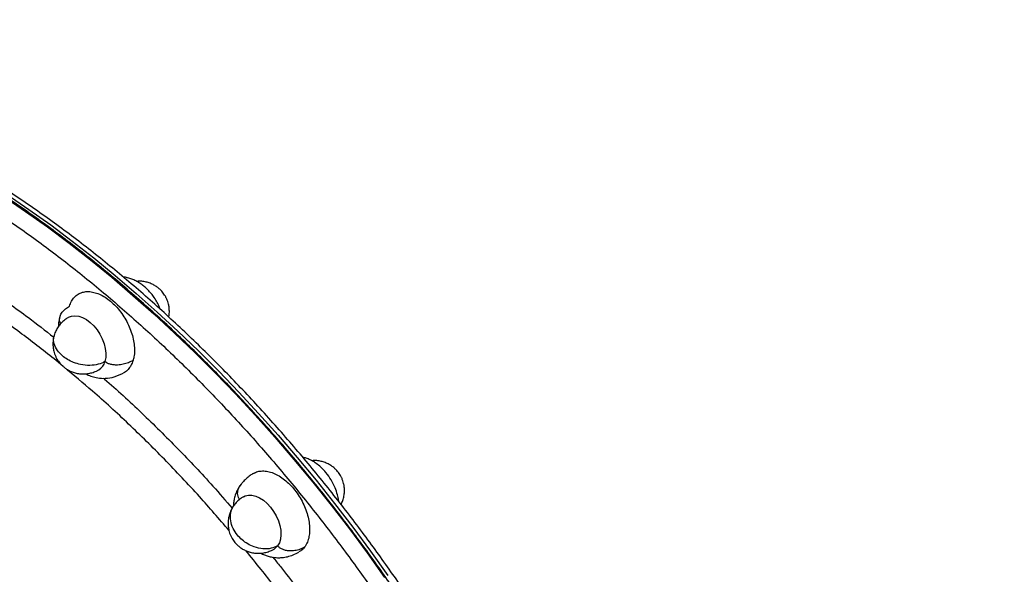
# Model space of a CAD drawing. Units: millimetres. Extents: x 0 to 14061, y 0 to 16904.
# Drawn here: x 8710 to 9116, y 10931 to 11160 of the extents above; entities that cross this region are included whole.
import ezdxf

# ---------------------------------------------------------------- set-up
doc = ezdxf.new("R2010")
doc.units = ezdxf.units.MM

msp = doc.modelspace()

# ---------------------------------------------------------------- linework, layer by layer
at = {"color": 8, "linetype": 'Continuous', "lineweight": 25, "ltscale": 100}
for p, q in [((8725.46, 11019.47), (8726.06, 11019.88)), ((8728.37, 11017.02), (8725.46, 11019.47))]:
    msp.add_line(p, q, dxfattribs=at)
at = {"color": 8, "linetype": 'Continuous', "lineweight": 25, "ltscale": 100, "flags": 128}
for points in [[(8703.86, 11087.16), (8712.86, 11081.03), (8721.83, 11074.63), (8730.74, 11067.95), (8739.59, 11061.02), (8748.38, 11053.84), (8757.1, 11046.4), (8765.74, 11038.73), (8774.3, 11030.81), (8782.76, 11022.67), (8791.12, 11014.3), (8799.38, 11005.71), (8807.53, 10996.92), (8815.55, 10987.92), (8823.45, 10978.72), (8831.22, 10969.34), (8838.86, 10959.77), (8846.35, 10950.03), (8853.68, 10940.13), (8860.87, 10930.06)], [(8705.22, 11087.96), (8714.23, 11081.82), (8723.19, 11075.42), (8732.1, 11068.75), (8740.96, 11061.82), (8749.75, 11054.63), (8758.46, 11047.2), (8767.11, 11039.52), (8775.66, 11031.6), (8784.12, 11023.46), (8792.49, 11015.09), (8800.74, 11006.5), (8808.89, 10997.71), (8816.92, 10988.71), (8824.82, 10979.51), (8832.59, 10970.13), (8840.22, 10960.56), (8847.71, 10950.82), (8855.05, 10940.92), (8862.23, 10930.85)]]:
    msp.add_lwpolyline(points, dxfattribs=at)
at = {"color": 7, "linetype": 'Continuous', "lineweight": 25, "ltscale": 100, "flags": 128}
for points in [[(8730.53, 11037.34), (8730.55, 11037.36), (8731.81, 11037.86), (8733.21, 11038.01), (8734.73, 11037.82), (8736.31, 11037.28), (8737.9, 11036.42), (8739.46, 11035.26), (8740.94, 11033.83), (8742.29, 11032.18), (8743.48, 11030.36), (8744.46, 11028.42), (8745.21, 11026.42), (8745.71, 11024.43), (8745.93, 11022.5), (8745.88, 11020.7), (8745.55, 11019.07)], [(8802.66, 10963.31), (8803.35, 10963.66), (8804.69, 10963.98), (8806.15, 10963.97), (8807.71, 10963.6), (8809.3, 10962.9), (8810.88, 10961.88), (8812.41, 10960.58), (8813.83, 10959.03), (8815.1, 10957.29), (8816.19, 10955.4), (8817.06, 10953.43), (8817.69, 10951.43), (8818.05, 10949.46), (8818.14, 10947.59), (8817.95, 10945.86), (8817.48, 10944.34), (8816.76, 10943.07)], [(8816.76, 10943.07), (8815.8, 10942.09), (8815.26, 10941.72)]]:
    msp.add_lwpolyline(points, dxfattribs=at)
at = {"color": 7, "linetype": 'Continuous', "lineweight": 25, "ltscale": 10000}
msp.add_arc((8740.11, 11020.51), 5.63, 301.7201, 345.207, dxfattribs=at)
at = {"color": 7, "linetype": 'Continuous', "lineweight": 25, "ltscale": 100}
for points, knots in [([(9300.71, 10608.36), (9302.04, 10609.39), (9305.33, 10611.94), (9310.38, 10616.32), (9315.9, 10621.47), (9321.24, 10626.9), (9326.4, 10632.62), (9331.37, 10638.6), (9336.15, 10644.86), (9340.74, 10651.38), (9345.13, 10658.17), (9349.3, 10665.22), (9353.26, 10672.53), (9357.01, 10680.08), (9360.53, 10687.88), (9363.82, 10695.91), (9366.88, 10704.18), (9369.7, 10712.67), (9372.29, 10721.39), (9374.63, 10730.31), (9376.72, 10739.44), (9378.57, 10748.76), (9380.17, 10758.28), (9381.51, 10767.97), (9382.6, 10777.84), (9383.4, 10787.54), (9383.97, 10797.36), (9384.29, 10806.97), (9384.38, 10816.69), (9384.26, 10826.17), (9383.93, 10835.73), (9383.39, 10845.39), (9382.65, 10855.12), (9381.7, 10864.93), (9380.55, 10874.82), (9379.19, 10884.76), (9377.62, 10894.76), (9375.86, 10904.81), (9373.89, 10914.9), (9371.73, 10925.03), (9369.36, 10935.19), (9366.8, 10945.37), (9364.05, 10955.57), (9361.11, 10965.77), (9357.97, 10975.98), (9354.65, 10986.18), (9351.15, 10996.36), (9347.46, 11006.52), (9343.6, 11016.65), (9339.57, 11026.73), (9335.38, 11036.76), (9331.03, 11046.7), (9326.54, 11056.55), (9321.94, 11066.24), (9317.29, 11075.67), (9312.7, 11084.64), (9308.59, 11092.4), (9304.88, 11099.22), (9301.18, 11105.86), (9296.56, 11113.94), (9292.21, 11121.29), (9287.93, 11128.34), (9284.18, 11134.4), (9279.61, 11141.58), (9274.71, 11149.08), (9269.47, 11156.87), (9263.96, 11164.84), (9258.2, 11172.91), (9252.22, 11181.04), (9246.04, 11189.19), (9239.69, 11197.32), (9233.16, 11205.4), (9226.48, 11213.41), (9219.66, 11221.35), (9212.7, 11229.18), (9205.61, 11236.89), (9198.41, 11244.49), (9191.09, 11251.94), (9183.66, 11259.25), (9176.14, 11266.4), (9168.52, 11273.39), (9160.82, 11280.21), (9153.04, 11286.85), (9145.19, 11293.3), (9137.27, 11299.56), (9129.29, 11305.62), (9121.26, 11311.48), (9113.17, 11317.13), (9105.04, 11322.56), (9096.88, 11327.78), (9088.68, 11332.77), (9080.46, 11337.54), (9072.21, 11342.07), (9063.95, 11346.37), (9055.68, 11350.43), (9047.41, 11354.25), (9039.14, 11357.82), (9030.88, 11361.15), (9022.62, 11364.22), (9014.39, 11367.04), (9006.18, 11369.6), (8998, 11371.91), (8989.85, 11373.95), (8981.74, 11375.73), (8973.67, 11377.24), (8965.66, 11378.49), (8957.69, 11379.47), (8949.79, 11380.18), (8941.95, 11380.62), (8934.18, 11380.79), (8926.48, 11380.68), (8918.86, 11380.29), (8911.32, 11379.63), (8903.88, 11378.7), (8896.53, 11377.48), (8889.27, 11375.99), (8882.12, 11374.21), (8875.07, 11372.16), (8868.15, 11369.81), (8862.16, 11367.55), (8858.55, 11365.95), (8857.15, 11365.33)], [0, 0, 0, 0, 0.006088, 0.015096, 0.024133, 0.033201, 0.042299, 0.051426, 0.060582, 0.069767, 0.07898, 0.088218, 0.097481, 0.106768, 0.116077, 0.125406, 0.134754, 0.144119, 0.153501, 0.162897, 0.172306, 0.181728, 0.191162, 0.200607, 0.210061, 0.219526, 0.228023, 0.23748, 0.245976, 0.254472, 0.262966, 0.27146, 0.279953, 0.288445, 0.296935, 0.305423, 0.31391, 0.322395, 0.330878, 0.339359, 0.347837, 0.356312, 0.364784, 0.373251, 0.381714, 0.390171, 0.398621, 0.407062, 0.415492, 0.423906, 0.4323, 0.440663, 0.44898, 0.457221, 0.465321, 0.473114, 0.480308, 0.485398, 0.490872, 0.497694, 0.506676, 0.510396, 0.516563, 0.52298, 0.529873, 0.537074, 0.544515, 0.55214, 0.559912, 0.567802, 0.575788, 0.583854, 0.591987, 0.600176, 0.608414, 0.616693, 0.625008, 0.633355, 0.641729, 0.650128, 0.658548, 0.666987, 0.675443, 0.683915, 0.692401, 0.700899, 0.709408, 0.717928, 0.726458, 0.734996, 0.743542, 0.752096, 0.760656, 0.769224, 0.777797, 0.786377, 0.794963, 0.803554, 0.812151, 0.820753, 0.829361, 0.837974, 0.846593, 0.855219, 0.86385, 0.872487, 0.881132, 0.889783, 0.898443, 0.907111, 0.915787, 0.924474, 0.933171, 0.941879, 0.950601, 0.959336, 0.968086, 0.976852, 0.985637, 0.994441, 1, 1, 1, 1]), ([(9294.32, 11111.55), (9292.32, 11114.96), (9289.49, 11119.78), (9285.19, 11126.86), (9281.43, 11132.93), (9276.86, 11140.11), (9271.96, 11147.61), (9266.72, 11155.41), (9261.2, 11163.38), (9255.44, 11171.46), (9249.46, 11179.59), (9243.29, 11187.74), (9236.94, 11195.87), (9230.42, 11203.95), (9223.74, 11211.97), (9216.92, 11219.9), (9209.97, 11227.73), (9202.89, 11235.45), (9195.69, 11243.05), (9188.38, 11250.5), (9180.97, 11257.81), (9173.46, 11264.97), (9165.85, 11271.95), (9158.17, 11278.77), (9150.4, 11285.41), (9142.57, 11291.87), (9134.67, 11298.13), (9126.71, 11304.19), (9118.69, 11310.05), (9110.63, 11315.7), (9102.53, 11321.14), (9094.39, 11326.36), (9086.22, 11331.36), (9078.02, 11336.13), (9069.81, 11340.67), (9061.59, 11344.97), (9053.35, 11349.04), (9045.12, 11352.86), (9036.89, 11356.44), (9028.66, 11359.78), (9020.45, 11362.86), (9012.26, 11365.69), (9004.1, 11368.27), (8995.96, 11370.59), (8987.86, 11372.65), (8979.8, 11374.45), (8971.79, 11375.98), (8963.82, 11377.26), (8955.91, 11378.26), (8948.06, 11379), (8940.28, 11379.46), (8932.56, 11379.67), (8924.92, 11379.57), (8919.39, 11379.37), (8916.44, 11379.12), (8915.97, 11379.08)], [0, 0, 0, 0, 0.021115, 0.029807, 0.044222, 0.059215, 0.075315, 0.09213, 0.109502, 0.127305, 0.145448, 0.163866, 0.182507, 0.201334, 0.220315, 0.239428, 0.258653, 0.277975, 0.297379, 0.316856, 0.336397, 0.355993, 0.375639, 0.395329, 0.415058, 0.434822, 0.454617, 0.47444, 0.494289, 0.514161, 0.534055, 0.553968, 0.573899, 0.593847, 0.613812, 0.633791, 0.653785, 0.673793, 0.693815, 0.713851, 0.733901, 0.753965, 0.774044, 0.794139, 0.814249, 0.834377, 0.854523, 0.874689, 0.894876, 0.915086, 0.935321, 0.955583, 0.975874, 0.996197, 1, 1, 1, 1]), ([(8900.21, 10375.99), (8901.53, 10377.01), (8904.82, 10379.56), (8909.88, 10383.95), (8915.39, 10389.09), (8920.73, 10394.53), (8925.89, 10400.24), (8930.86, 10406.23), (8935.65, 10412.49), (8940.23, 10419.01), (8944.62, 10425.8), (8948.79, 10432.85), (8952.76, 10440.15), (8956.5, 10447.71), (8960.02, 10455.5), (8963.31, 10463.54), (8966.37, 10471.81), (8969.2, 10480.3), (8971.78, 10489.01), (8974.12, 10497.94), (8976.22, 10507.06), (8978.06, 10516.39), (8979.66, 10525.9), (8981, 10535.6), (8982.09, 10545.47), (8982.9, 10555.16), (8983.46, 10564.99), (8983.78, 10574.6), (8983.87, 10584.32), (8983.75, 10593.79), (8983.42, 10603.36), (8982.89, 10613.01), (8982.14, 10622.75), (8981.19, 10632.56), (8980.04, 10642.44), (8978.68, 10652.39), (8977.12, 10662.39), (8975.35, 10672.44), (8973.39, 10682.53), (8971.22, 10692.66), (8968.86, 10702.82), (8966.3, 10713), (8963.55, 10723.2), (8960.6, 10733.4), (8957.47, 10743.61), (8954.14, 10753.81), (8950.64, 10763.99), (8946.96, 10774.15), (8943.1, 10784.28), (8939.07, 10794.36), (8934.87, 10804.38), (8930.53, 10814.33), (8926.04, 10824.18), (8921.44, 10833.87), (8916.78, 10843.3), (8912.19, 10852.27), (8908.08, 10860.02), (8904.37, 10866.84), (8900.67, 10873.49), (8896.05, 10881.57), (8891.71, 10888.92), (8887.42, 10895.97), (8883.67, 10902.03), (8879.1, 10909.21), (8874.21, 10916.7), (8868.97, 10924.49), (8863.45, 10932.46), (8857.69, 10940.54), (8851.71, 10948.67), (8845.54, 10956.82), (8839.18, 10964.94), (8832.66, 10973.03), (8825.98, 10981.04), (8819.15, 10988.97), (8812.19, 10996.8), (8805.11, 11004.52), (8797.9, 11012.11), (8790.58, 11019.57), (8783.16, 11026.88), (8775.63, 11034.03), (8768.02, 11041.02), (8760.32, 11047.84), (8752.54, 11054.47), (8744.69, 11060.93), (8736.77, 11067.19), (8728.79, 11073.25), (8720.75, 11079.11), (8712.67, 11084.76), (8704.54, 11090.19), (8696.37, 11095.41), (8688.17, 11100.4), (8679.95, 11105.17), (8671.71, 11109.7), (8663.45, 11114), (8655.18, 11118.06), (8646.9, 11121.88), (8638.63, 11125.45), (8630.37, 11128.78), (8622.12, 11131.85), (8613.88, 11134.67), (8605.67, 11137.23), (8597.49, 11139.53), (8589.34, 11141.58), (8581.23, 11143.36), (8573.17, 11144.87), (8565.15, 11146.12), (8557.19, 11147.1), (8549.28, 11147.81), (8541.44, 11148.25), (8533.67, 11148.41), (8525.97, 11148.3), (8518.35, 11147.92), (8510.82, 11147.26), (8503.37, 11146.32), (8496.02, 11145.11), (8488.76, 11143.61), (8481.61, 11141.84), (8474.57, 11139.79), (8467.64, 11137.44), (8461.65, 11135.18), (8458.04, 11133.58), (8456.64, 11132.96)], [0, 0, 0, 0, 0.006088, 0.015096, 0.024133, 0.033201, 0.042299, 0.051426, 0.060582, 0.069767, 0.07898, 0.088218, 0.097481, 0.106768, 0.116077, 0.125406, 0.134754, 0.144119, 0.153501, 0.162897, 0.172306, 0.181728, 0.191162, 0.200607, 0.210061, 0.219526, 0.228023, 0.23748, 0.245976, 0.254472, 0.262966, 0.27146, 0.279953, 0.288445, 0.296935, 0.305423, 0.31391, 0.322395, 0.330878, 0.339359, 0.347837, 0.356312, 0.364784, 0.373251, 0.381714, 0.390171, 0.398621, 0.407062, 0.415492, 0.423906, 0.4323, 0.440663, 0.44898, 0.457221, 0.465321, 0.473114, 0.480308, 0.485398, 0.490872, 0.497694, 0.506676, 0.510396, 0.516563, 0.52298, 0.529873, 0.537074, 0.544515, 0.55214, 0.559912, 0.567802, 0.575788, 0.583854, 0.591987, 0.600176, 0.608414, 0.616693, 0.625008, 0.633355, 0.641729, 0.650128, 0.658548, 0.666987, 0.675443, 0.683915, 0.692401, 0.700899, 0.709408, 0.717928, 0.726458, 0.734996, 0.743542, 0.752096, 0.760656, 0.769224, 0.777797, 0.786377, 0.794963, 0.803554, 0.812151, 0.820753, 0.829361, 0.837974, 0.846593, 0.855219, 0.86385, 0.872487, 0.881132, 0.889783, 0.898443, 0.907111, 0.915787, 0.924474, 0.933171, 0.941879, 0.950601, 0.959336, 0.968086, 0.976852, 0.985637, 0.994441, 1, 1, 1, 1]), ([(8893.81, 10879.18), (8891.81, 10882.59), (8888.99, 10887.41), (8884.68, 10894.49), (8880.92, 10900.55), (8876.35, 10907.74), (8871.45, 10915.24), (8866.21, 10923.04), (8860.7, 10931.01), (8854.94, 10939.09), (8848.96, 10947.22), (8842.78, 10955.37), (8836.43, 10963.49), (8829.91, 10971.58), (8823.24, 10979.6), (8816.42, 10987.53), (8809.46, 10995.36), (8802.38, 11003.08), (8795.18, 11010.67), (8787.87, 11018.13), (8780.46, 11025.44), (8772.95, 11032.59), (8765.35, 11039.58), (8757.66, 11046.4), (8749.9, 11053.04), (8742.06, 11059.49), (8734.16, 11065.76), (8726.2, 11071.82), (8718.19, 11077.68), (8710.12, 11083.33), (8702.02, 11088.77), (8693.88, 11093.99), (8685.71, 11098.99), (8677.52, 11103.76), (8669.31, 11108.29), (8661.08, 11112.6), (8652.85, 11116.67), (8644.61, 11120.49), (8636.38, 11124.07), (8628.16, 11127.41), (8619.95, 11130.49), (8611.76, 11133.32), (8603.59, 11135.9), (8595.46, 11138.22), (8587.36, 11140.28), (8579.3, 11142.08), (8571.28, 11143.61), (8563.32, 11144.88), (8555.41, 11145.89), (8547.56, 11146.63), (8539.77, 11147.09), (8532.05, 11147.29), (8524.41, 11147.2), (8518.49, 11146.97), (8515.15, 11146.68), (8514.29, 11146.61)], [0, 0, 0, 0, 0.021048, 0.029712, 0.044081, 0.059026, 0.075074, 0.091836, 0.109153, 0.126899, 0.144984, 0.163343, 0.181925, 0.200691, 0.219612, 0.238664, 0.257828, 0.277088, 0.29643, 0.315845, 0.335324, 0.354857, 0.374441, 0.394068, 0.413733, 0.433434, 0.453166, 0.472926, 0.492712, 0.51252, 0.532351, 0.5522, 0.572068, 0.591952, 0.611853, 0.631769, 0.651699, 0.671643, 0.691601, 0.711573, 0.731559, 0.751559, 0.771574, 0.791605, 0.811651, 0.831715, 0.851796, 0.871898, 0.892021, 0.912166, 0.932337, 0.952534, 0.97276, 0.993018, 1, 1, 1, 1]), ([(8766.82, 11043.95), (8766.41, 11044.62), (8765.83, 11045.56), (8764.85, 11046.86), (8763.96, 11047.92), (8762.83, 11049.1), (8761.58, 11050.22), (8760.19, 11051.26), (8758.68, 11052.18), (8757.07, 11052.96), (8755.36, 11053.53), (8754.04, 11053.86), (8753.28, 11053.92), (8753.13, 11053.93)], [0, 0, 0, 0, 0.128526, 0.181256, 0.268364, 0.358222, 0.454353, 0.554525, 0.658053, 0.764059, 0.870144, 0.974194, 1, 1, 1, 1]), ([(8770.46, 11046.06), (8770.08, 11046.64), (8769.56, 11047.46), (8768.59, 11048.53), (8767.67, 11049.39), (8766.44, 11050.29), (8765.01, 11051.08), (8763.39, 11051.71), (8761.62, 11052.11), (8760.02, 11052.27), (8759.04, 11052.19), (8758.67, 11052.15)], [0, 0, 0, 0, 0.147688, 0.207812, 0.308965, 0.416592, 0.534096, 0.658508, 0.787994, 0.92097, 1, 1, 1, 1]), ([(8730.9, 11041.92), (8731.16, 11042.61), (8731.67, 11044.03), (8732.9, 11045.67), (8734.42, 11046.93), (8736.21, 11047.72), (8738.24, 11048.03), (8740.41, 11047.84), (8742.71, 11047.17), (8745.02, 11046.04), (8747.32, 11044.46), (8749.51, 11042.5), (8751.57, 11040.2), (8753.39, 11037.64), (8754.96, 11034.87), (8756.21, 11032), (8757.12, 11029.08), (8757.66, 11026.22), (8757.81, 11023.47), (8757.61, 11021.24), (8757.28, 11020), (8757.15, 11019.53)], [0, 0, 0, 0, 0.0529252, 0.1073853, 0.1603105, 0.2147706, 0.2676958, 0.3221559, 0.3750811, 0.4295412, 0.4824664, 0.5369265, 0.5898517, 0.6443117, 0.697237, 0.751697, 0.8046223, 0.8590823, 0.9120076, 0.9664676, 1, 1, 1, 1]), ([(8771.87, 11037.44), (8771.88, 11037.49), (8772.06, 11038.14), (8772.14, 11039.42), (8772.09, 11041.16), (8771.83, 11042.65), (8771.46, 11043.92), (8771.02, 11045.02), (8770.64, 11045.73), (8770.46, 11046.06)], [0, 0, 0, 0, 0.016782, 0.224516, 0.426827, 0.602773, 0.72997, 0.872755, 1, 1, 1, 1]), ([(8768.42, 11040.6), (8768.4, 11040.67), (8768.22, 11041.16), (8767.72, 11042.29), (8767.16, 11043.32), (8766.82, 11043.95)], [0, 0, 0, 0, 0.054038, 0.424644, 1, 1, 1, 1]), ([(8730.53, 11037.35), (8730.14, 11037.11), (8729.16, 11036.49), (8727.8, 11035.31), (8726.52, 11033.8), (8725.53, 11032.18), (8724.91, 11030.88), (8724.72, 11030.11), (8724.68, 11029.96)], [0, 0, 0, 0, 0.140649, 0.360162, 0.557865, 0.754782, 0.95063, 1, 1, 1, 1]), ([(8727, 11037.66), (8726.77, 11036.79), (8726.41, 11035.45), (8726.4, 11034.02), (8726.4, 11033.52)], [0, 0, 0, 0, 0.648233, 1, 1, 1, 1]), ([(8724.68, 11029.96), (8724.55, 11029.51), (8724.25, 11028.47), (8724.08, 11026.78), (8724.14, 11025.04), (8724.4, 11023.55), (8724.77, 11022.28), (8725.21, 11021.17), (8725.59, 11020.47), (8725.77, 11020.13)], [0, 0, 0, 0, 0.137555, 0.319772, 0.497232, 0.651566, 0.763139, 0.888385, 1, 1, 1, 1]), ([(8725.77, 11020.13), (8726.15, 11019.55), (8726.67, 11018.74), (8727.64, 11017.66), (8728.56, 11016.8), (8729.79, 11015.9), (8731.23, 11015.11), (8732.85, 11014.49), (8734.61, 11014.08), (8736.47, 11013.92), (8738.36, 11014.05), (8740.23, 11014.45), (8741.81, 11015.03), (8742.73, 11015.53), (8743.07, 11015.72)], [0, 0, 0, 0, 0.1043412, 0.1468186, 0.2182829, 0.2943215, 0.3773375, 0.4652346, 0.5567162, 0.6506638, 0.7462205, 0.8427548, 0.9398124, 1, 1, 1, 1]), ([(8745.55, 11019.07), (8744.68, 11018.65), (8742.86, 11017.79), (8739.36, 11017.36), (8735.82, 11017.69), (8732.66, 11018.62), (8730.07, 11019.85), (8728.68, 11020.92), (8728.01, 11021.43)], [0, 0, 0, 0, 0.179263, 0.371337, 0.56785, 0.719586, 0.864543, 1, 1, 1, 1]), ([(8757.15, 11019.53), (8756.54, 11019.21), (8755.29, 11018.56), (8753.14, 11017.91), (8751.05, 11017.62), (8749.2, 11017.66), (8747.73, 11017.93), (8746.47, 11018.4), (8745.85, 11018.86), (8745.55, 11019.07)], [0, 0, 0, 0, 0.193146, 0.3917711, 0.5802739, 0.7069564, 0.8179211, 0.9142963, 1, 1, 1, 1]), ([(8757.15, 11019.53), (8756.89, 11018.82), (8756.38, 11017.41), (8755.13, 11015.79), (8754.14, 11014.83), (8753.51, 11014.56), (8753.48, 11014.55)], [0, 0, 0, 0, 0.3273122, 0.6546244, 0.9819366, 1, 1, 1, 1]), ([(8737.63, 11014.05), (8737.82, 11013.94), (8738.65, 11013.46), (8740.3, 11012.84), (8742.75, 11012.22), (8745.87, 11012.06), (8749.65, 11012.64), (8752.15, 11013.88), (8753.48, 11014.54)], [0, 0, 0, 0, 0.039327, 0.176567, 0.326002, 0.510457, 0.737857, 1, 1, 1, 1]), ([(8841.95, 10961.36), (8841.94, 10961.5), (8841.84, 10962.43), (8841.42, 10964.31), (8840.46, 10967.18), (8838.88, 10970.31), (8836.85, 10973.19), (8834.74, 10975.41), (8832.84, 10976.95), (8831.09, 10978.08), (8829.44, 10978.87), (8828.11, 10979.37), (8827.38, 10979.54), (8827.16, 10979.59)], [0, 0, 0, 0, 0.017917, 0.115898, 0.235666, 0.378562, 0.522537, 0.64561, 0.746059, 0.825005, 0.907851, 0.971933, 1, 1, 1, 1]), ([(8842.65, 10972.07), (8842.28, 10972.65), (8841.75, 10973.46), (8840.79, 10974.54), (8839.87, 10975.4), (8838.63, 10976.3), (8837.2, 10977.09), (8835.58, 10977.72), (8833.82, 10978.12), (8832.21, 10978.28), (8831.21, 10978.19), (8830.83, 10978.16)], [0, 0, 0, 0, 0.147345, 0.207329, 0.308247, 0.415624, 0.532855, 0.656978, 0.786163, 0.91883, 1, 1, 1, 1]), ([(8806.81, 10972.95), (8806.34, 10972.66), (8805.25, 10971.99), (8803.73, 10970.74), (8802.45, 10969.47), (8801.82, 10968.61), (8801.59, 10968.3)], [0, 0, 0, 0, 0.2341432, 0.5426772, 0.8355959, 1, 1, 1, 1]), ([(8806.84, 10972.89), (8807.1, 10973.05), (8807.89, 10973.57), (8809.51, 10973.94), (8811.61, 10973.99), (8813.87, 10973.53), (8816.17, 10972.61), (8818.5, 10971.22), (8820.74, 10969.43), (8822.87, 10967.27), (8824.79, 10964.83), (8826.49, 10962.13), (8827.88, 10959.31), (8828.96, 10956.39), (8829.66, 10953.5), (8829.98, 10950.68), (8829.92, 10948.05), (8829.46, 10945.66), (8828.74, 10943.83), (8828.11, 10942.89), (8827.87, 10942.53)], [0, 0, 0, 0, 0.0274598, 0.085124, 0.1444605, 0.2021247, 0.2614611, 0.3191253, 0.3784618, 0.436126, 0.4954625, 0.5531267, 0.6124631, 0.6701273, 0.7294638, 0.787128, 0.8464644, 0.9041286, 0.9634651, 1, 1, 1, 1]), ([(8842.91, 10960.13), (8843.16, 10960.68), (8843.68, 10961.79), (8844.14, 10963.58), (8844.35, 10965.42), (8844.28, 10967.17), (8844.03, 10968.65), (8843.65, 10969.93), (8843.22, 10971.03), (8842.83, 10971.73), (8842.65, 10972.07)], [0, 0, 0, 0, 0.1442835, 0.2950039, 0.443955, 0.5890177, 0.7151762, 0.8063802, 0.9087615, 1, 1, 1, 1]), ([(8801.68, 10968.46), (8801.21, 10967.79), (8800.32, 10966.51), (8799.43, 10964.47), (8798.89, 10962.58), (8798.6, 10960.92), (8798.57, 10959.9), (8798.55, 10959.45)], [0, 0, 0, 0, 0.250532, 0.480258, 0.685063, 0.86152, 1, 1, 1, 1]), ([(8802.72, 10963.35), (8802.34, 10963.11), (8801.36, 10962.5), (8800.02, 10961.35), (8799.21, 10960.34), (8798.84, 10959.88)], [0, 0, 0, 0, 0.258971, 0.663153, 1, 1, 1, 1]), ([(8798.84, 10959.88), (8798.81, 10959.85), (8798.37, 10959.33), (8797.72, 10958.17), (8796.95, 10956.45), (8796.48, 10954.63), (8796.27, 10952.79), (8796.34, 10951.04), (8796.6, 10949.55), (8796.97, 10948.28), (8797.4, 10947.18), (8797.79, 10946.47), (8797.97, 10946.14)], [0, 0, 0, 0, 0.009766, 0.140068, 0.269663, 0.398299, 0.525426, 0.649235, 0.756908, 0.834749, 0.92213, 1, 1, 1, 1]), ([(8797.97, 10946.14), (8798.34, 10945.56), (8798.87, 10944.74), (8799.84, 10943.67), (8800.75, 10942.81), (8801.99, 10941.91), (8803.42, 10941.12), (8805.04, 10940.49), (8806.81, 10940.08), (8808.66, 10939.93), (8810.56, 10940.05), (8812.43, 10940.46), (8814.01, 10941.04), (8814.92, 10941.54), (8815.27, 10941.73)], [0, 0, 0, 0, 0.1043412, 0.1468186, 0.2182829, 0.2943215, 0.3773375, 0.4652346, 0.5567162, 0.6506638, 0.7462205, 0.8427548, 0.9398124, 1, 1, 1, 1]), ([(8816.76, 10943.07), (8815.89, 10942.67), (8814.09, 10941.84), (8810.71, 10941.67), (8807.36, 10942.37), (8804.42, 10943.75), (8802.04, 10945.42), (8800.8, 10946.78), (8800.2, 10947.44)], [0, 0, 0, 0, 0.179263, 0.371337, 0.56785, 0.719586, 0.864543, 1, 1, 1, 1]), ([(8809.79, 10940.05), (8810.3, 10939.79), (8811.26, 10939.29), (8812.85, 10938.73), (8814.61, 10938.31), (8816.56, 10938.11), (8818.69, 10938.18), (8820.88, 10938.55), (8823.24, 10939.27), (8824.76, 10940.06), (8825.55, 10940.46)], [0, 0, 0, 0, 0.107552, 0.204787, 0.313531, 0.444812, 0.562119, 0.695399, 0.842736, 1, 1, 1, 1]), ([(8827.87, 10942.53), (8827.26, 10942.22), (8826.02, 10941.58), (8823.91, 10941.03), (8821.89, 10940.88), (8820.13, 10941.1), (8818.75, 10941.55), (8817.59, 10942.21), (8817.03, 10942.79), (8816.76, 10943.07)], [0, 0, 0, 0, 0.193146, 0.391771, 0.580274, 0.706956, 0.817921, 0.914296, 1, 1, 1, 1]), ([(8827.87, 10942.53), (8827.44, 10942.01), (8826.76, 10941.18), (8825.85, 10940.7), (8825.51, 10940.52)], [0, 0, 0, 0, 0.631822, 1, 1, 1, 1])]:
    msp.add_open_spline(points, degree=3, knots=knots, dxfattribs=at)
at = {"color": 8, "linetype": 'Continuous', "lineweight": 25, "ltscale": 100}
for points, knots in [([(8757.99, 11251.26), (8758.17, 11251.75), (8759.76, 11256.14), (8763.23, 11264), (8768.8, 11275.6), (8775.41, 11287.35), (8783.05, 11299.02), (8791.26, 11309.83), (8799.93, 11319.68), (8809.09, 11328.67), (8818.58, 11336.71), (8828.46, 11343.91), (8838.7, 11350.28), (8849.37, 11355.89), (8860.59, 11360.77), (8872.35, 11364.9), (8884.75, 11368.26), (8897.66, 11370.76), (8911.17, 11372.4), (8925.14, 11373.11), (8939.64, 11372.85), (8954.53, 11371.61), (8969.86, 11369.35), (8985.48, 11366.07), (9001.43, 11361.73), (9017.58, 11356.36), (9033.92, 11349.94), (9050.34, 11342.52), (9066.81, 11334.09), (9083.26, 11324.69), (9099.6, 11314.38), (9115.79, 11303.18), (9130.69, 11291.96), (9144.32, 11280.93), (9156.68, 11270.3), (9168.8, 11259.25), (9180.68, 11247.79), (9193.2, 11235.03), (9206.32, 11220.85), (9219.81, 11205.27), (9232.81, 11189.28), (9245.17, 11173.09), (9256.99, 11156.61), (9268.14, 11140.08), (9278.75, 11123.4), (9285.37, 11112.15), (9288.67, 11106.53)], [0, 0, 0, 0, 0.002466, 0.022184, 0.04191, 0.066063, 0.090216, 0.113771, 0.137326, 0.160201, 0.183076, 0.205205, 0.227335, 0.249464, 0.271594, 0.294468, 0.317344, 0.340898, 0.364453, 0.388606, 0.412759, 0.437413, 0.462067, 0.48711, 0.512154, 0.537464, 0.562774, 0.58822, 0.613665, 0.639111, 0.664557, 0.689866, 0.715177, 0.735214, 0.755244, 0.775131, 0.794849, 0.814576, 0.838728, 0.862882, 0.886436, 0.909991, 0.932866, 0.955741, 0.97787, 1, 1, 1, 1]), ([(8357.62, 11019.04), (8358.9, 11022.32), (8362.03, 11030.4), (8367.85, 11042.36), (8374.9, 11054.99), (8382.54, 11066.65), (8390.76, 11077.46), (8399.43, 11087.31), (8408.58, 11096.3), (8418.07, 11104.34), (8427.96, 11111.54), (8438.19, 11117.91), (8448.87, 11123.51), (8460.09, 11128.4), (8471.84, 11132.53), (8484.25, 11135.88), (8497.15, 11138.39), (8510.67, 11140.03), (8524.63, 11140.73), (8539.14, 11140.48), (8554.02, 11139.24), (8569.35, 11136.98), (8584.98, 11133.69), (8600.92, 11129.36), (8617.07, 11123.99), (8633.41, 11117.57), (8649.84, 11110.15), (8666.31, 11101.72), (8682.75, 11092.32), (8699.09, 11082.01), (8715.29, 11070.8), (8731.24, 11058.79), (8746.94, 11045.99), (8762.27, 11032.51), (8777.25, 11018.36), (8791.75, 11003.69), (8805.81, 10988.48), (8819.3, 10972.9), (8832.3, 10956.91), (8844.66, 10940.72), (8856.49, 10924.24), (8867.63, 10907.71), (8878.25, 10891.03), (8884.86, 10879.78), (8888.17, 10874.16)], [0, 0, 0, 0, 0.016921, 0.041583, 0.065745, 0.089906, 0.113469, 0.137032, 0.159915, 0.182797, 0.204935, 0.227072, 0.249209, 0.271346, 0.294229, 0.317112, 0.340675, 0.364237, 0.388399, 0.41256, 0.437223, 0.461885, 0.486938, 0.51199, 0.537309, 0.562627, 0.588082, 0.613536, 0.63899, 0.664445, 0.689764, 0.715082, 0.740135, 0.765187, 0.789849, 0.814511, 0.838673, 0.862834, 0.886398, 0.90996, 0.932843, 0.955726, 0.977863, 1, 1, 1, 1]), ([(8725.46, 11019.47), (8720.76, 11023.18), (8711.43, 11030.55), (8697.34, 11040.59), (8683.36, 11049.8), (8669.51, 11058.11), (8655.83, 11065.56), (8642.35, 11072.17), (8629.19, 11077.91), (8616.36, 11082.82), (8603.9, 11086.94), (8591.72, 11090.34), (8580.32, 11092.93), (8569.67, 11094.83), (8562.16, 11095.82), (8557.18, 11096.34), (8554.65, 11096.57), (8552.14, 11096.76), (8549.64, 11096.93), (8547.16, 11097.06), (8541.29, 11097.3), (8532.2, 11097.33), (8520.16, 11096.56), (8508.63, 11095.04), (8499.59, 11093.21), (8492.83, 11091.48), (8488.16, 11090.14), (8483.6, 11088.67), (8479.14, 11087.08), (8474.78, 11085.37), (8470.54, 11083.55), (8464.39, 11080.7), (8459.82, 11078.17), (8456.58, 11076.37)], [0, 0, 0, 0, 0.0501343, 0.0995477, 0.1482404, 0.1962124, 0.2434635, 0.2899939, 0.3358035, 0.3799977, 0.4234997, 0.4663094, 0.5084269, 0.5449183, 0.5808735, 0.5902022, 0.5994942, 0.6087494, 0.6179677, 0.6271493, 0.6362942, 0.6834812, 0.7298053, 0.7752664, 0.8198645, 0.8396087, 0.859179, 0.8785752, 0.8977974, 0.9168457, 0.9357199, 0.9544201, 1, 1, 1, 1]), ([(8668.46, 11066.58), (8672.98, 11064.04), (8682.86, 11058.47), (8698.05, 11048.63), (8712.24, 11038.73), (8720.97, 11031.87), (8724.46, 11029.13)], [0, 0, 0, 0, 0.2391, 0.523898, 0.809861, 1, 1, 1, 1]), ([(8727.38, 11034.74), (8727.38, 11034.74), (8727.12, 11035.02), (8726.9, 11035.72), (8726.77, 11036.78), (8727.07, 11038.07), (8727.88, 11039.45), (8729.19, 11040.82), (8730.33, 11041.56), (8730.9, 11041.92)], [0, 0, 0, 0, 0.00076, 0.106089, 0.227363, 0.365815, 0.571831, 0.78891, 1, 1, 1, 1]), ([(8728.01, 11021.43), (8727.26, 11022.16), (8725.71, 11023.68), (8724.5, 11026.36), (8724.22, 11028.54), (8724.64, 11029.66), (8724.74, 11029.94)], [0, 0, 0, 0, 0.278254, 0.579267, 0.892594, 1, 1, 1, 1]), ([(8796.64, 10949.48), (8792.64, 10954.14), (8783.97, 10964.23), (8770.15, 10978.84), (8755.43, 10993.35), (8741.62, 11006.03), (8732.63, 11013.48), (8728.71, 11016.74)], [0, 0, 0, 0, 0.1872857, 0.4053515, 0.6211233, 0.8346011, 1, 1, 1, 1]), ([(8744.98, 11012.2), (8745.11, 11012.09), (8750.45, 11007.6), (8760.7, 10997.97), (8775.63, 10983.26), (8788.07, 10970.1), (8795.37, 10961.62), (8798, 10958.57)], [0, 0, 0, 0, 0.007301, 0.287222, 0.565301, 0.843611, 1, 1, 1, 1]), ([(8801.23, 10962), (8801.02, 10962.31), (8800.56, 10962.96), (8800.25, 10964.11), (8800.23, 10965.35), (8800.63, 10966.8), (8801.14, 10967.87), (8801.64, 10968.39), (8801.69, 10968.45)], [0, 0, 0, 0, 0.135835, 0.288584, 0.464456, 0.66524, 0.964005, 1, 1, 1, 1]), ([(8800.2, 10947.44), (8799.55, 10948.35), (8798.19, 10950.25), (8797.21, 10953.49), (8797.25, 10956.45), (8797.91, 10958.61), (8798.65, 10959.52), (8798.9, 10959.83)], [0, 0, 0, 0, 0.220137, 0.458279, 0.706164, 0.900814, 1, 1, 1, 1]), ([(8857.59, 10863.66), (8855.52, 10867.17), (8850.36, 10875.92), (8841.6, 10889.56), (8831.44, 10904.59), (8820.88, 10919.19), (8811.62, 10931.37), (8805.74, 10938.51), (8803.63, 10941.08)], [0, 0, 0, 0, 0.128359, 0.320324, 0.511699, 0.702484, 0.89268, 1, 1, 1, 1]), ([(8814.8, 10938.34), (8815.83, 10937.07), (8821.46, 10930.15), (8831.17, 10917.01), (8843.79, 10898.94), (8853.41, 10884.27), (8858.61, 10875.51), (8860.04, 10873.09)], [0, 0, 0, 0, 0.062738, 0.341227, 0.617976, 0.894547, 1, 1, 1, 1])]:
    msp.add_open_spline(points, degree=3, knots=knots, dxfattribs=at)

doc.saveas('drawing.dxf')
